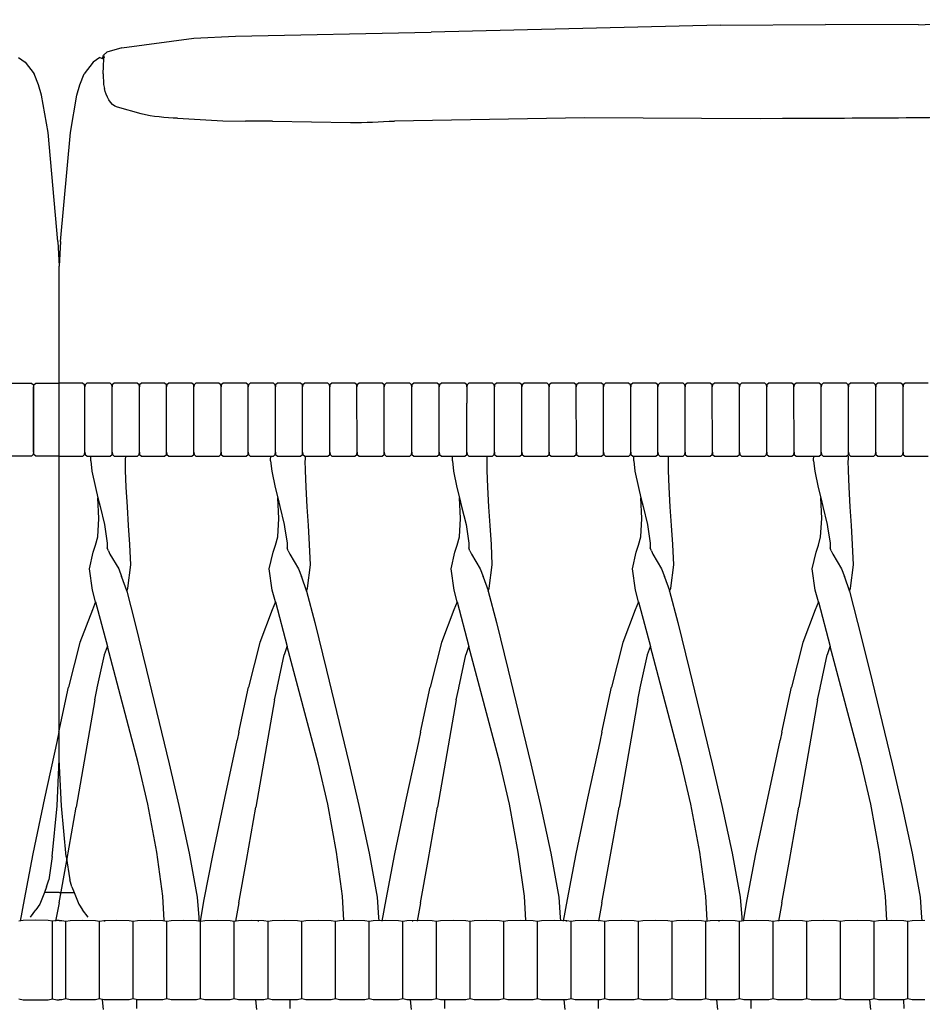
# Model space of a CAD drawing. Units: metres. Extents: x 2.06 to 11.01, y -1.77 to 4.04.
# Drawn here: x 8.31 to 8.72, y 0.6 to 1.05 of the extents above; entities that cross this region are included whole.
import ezdxf

# ---------------------------------------------------------------- set-up
doc = ezdxf.new("R2010")
doc.units = ezdxf.units.M
doc.layers.add('MOB_02', color=2, linetype='Continuous')

# ---------------------------------------------------------------- blocks, each defined once
blk = doc.blocks.new('2721_SOFA_SAHARA_250_VISTA_03')
for p, q in [((0.39373, 0.81939), (0.43364, 0.82182)), ((0.30308, 0.81931), (0.17049, 0.81606)), ((0.30308, 0.81931), (0.35121, 0.81963)), ((0.39373, 0.81939), (0.35121, 0.81963)), ((0.02869, 0.80893), (0.06171, 0.81336)), ((0.06171, 0.81336), (0.08084, 0.81426)), ((0.08084, 0.81426), (0.17049, 0.81606)), ((0.02869, 0.80893), (0.02188, 0.80692)), ((-0.01864, 0.80444), (-0.01554, 0.80235)), ((0.01864, 0.80444), (0.01554, 0.80235)), ((0.01864, 0.80444), (0.01988, 0.80402)), ((0.01988, 0.80402), (0.02033, 0.80558)), ((0.01988, 0.80402), (0.02052, 0.80381)), ((0.02033, 0.80558), (0.02188, 0.80692)), ((0.02033, 0.80558), (0.02055, 0.80442)), ((0.02036, 0.80055), (0.02052, 0.80381)), ((0.02052, 0.80381), (0.02055, 0.80442)), ((-0.01554, 0.80235), (-0.0115, 0.79693)), ((0.01554, 0.80235), (0.0115, 0.79693)), ((0.02008, 0.79694), (0.02036, 0.80055)), ((-0.0095, 0.79196), (-0.0115, 0.79693)), ((0.0095, 0.79196), (0.0115, 0.79693)), ((0.02008, 0.79694), (0.02033, 0.79215)), ((-0.0081, 0.78724), (-0.0095, 0.79196)), ((0.0081, 0.78724), (0.0095, 0.79196)), ((0.02033, 0.79215), (0.02074, 0.79027)), ((-0.00511, 0.77013), (-0.0081, 0.78724)), ((0.00511, 0.77013), (0.0081, 0.78724)), ((0.0375, 0.77873), (0.02673, 0.78173)), ((0.05428, 0.7766), (0.07491, 0.77551)), ((0.24068, 0.77677), (0.1537, 0.77529)), ((0.32115, 0.7764), (0.24068, 0.77677)), ((0.33144, 0.77657), (0.32115, 0.7764)), ((0.33144, 0.77657), (0.33151, 0.77657)), ((0.07491, 0.77551), (0.08532, 0.77536)), ((0.09111, 0.77531), (0.08532, 0.77536)), ((0.09769, 0.77526), (0.09111, 0.77531)), ((0.09769, 0.77526), (0.13354, 0.77467)), ((-0.00058, 0.72018), (-0.00511, 0.77013)), ((0.00058, 0.72018), (0.00511, 0.77013)), ((-0.00058, 0.72018), (0, 0.70882)), ((0.00058, 0.72018), (0, 0.70882)), ((0, 0.48269), (0, 0.70882)), ((-0.02332, 0.65525), (-0.01272, 0.65525)), ((-0.01272, 0.65525), (-0.01185, 0.65442)), ((-0.0116, 0.65442), (-0.01074, 0.65525)), ((-0.01074, 0.65525), (-0.00014, 0.65525)), ((-0.00014, 0.65525), (0, 0.65512)), ((0.00014, 0.65525), (0, 0.65512)), ((0.01074, 0.65525), (0.00014, 0.65525)), ((0.0116, 0.65442), (0.01074, 0.65525)), ((0.01272, 0.65525), (0.01185, 0.65442)), ((0.02332, 0.65525), (0.01272, 0.65525)), ((0.01564, 0.65526), (0.01564, 0.65521)), ((0.02419, 0.65442), (0.02332, 0.65525)), ((0.02521, 0.65525), (0.02434, 0.65442)), ((0.0358, 0.65525), (0.02521, 0.65525)), ((0.03667, 0.65442), (0.0358, 0.65525)), ((0.03769, 0.65525), (0.03682, 0.65442)), ((0.04828, 0.65525), (0.03769, 0.65525)), ((0.04915, 0.65442), (0.04828, 0.65525)), ((0.05016, 0.65525), (0.0493, 0.65442)), ((0.06075, 0.65525), (0.05016, 0.65525)), ((0.06162, 0.65442), (0.06075, 0.65525)), ((0.06263, 0.65525), (0.06177, 0.65442)), ((0.07322, 0.65525), (0.06263, 0.65525)), ((0.07409, 0.65442), (0.07322, 0.65525)), ((0.0751, 0.65525), (0.07424, 0.65442)), ((0.08568, 0.65525), (0.0751, 0.65525)), ((0.08655, 0.65442), (0.08568, 0.65525)), ((0.08757, 0.65525), (0.0867, 0.65442)), ((0.09815, 0.65525), (0.08757, 0.65525)), ((0.09804, 0.65526), (0.09803, 0.65521)), ((0.09901, 0.65442), (0.09815, 0.65525)), ((0.10003, 0.65525), (0.09916, 0.65442)), ((0.11061, 0.65525), (0.10003, 0.65525)), ((0.11147, 0.65442), (0.11061, 0.65525)), ((0.11249, 0.65525), (0.11162, 0.65442)), ((0.12306, 0.65525), (0.11249, 0.65525)), ((0.12393, 0.65442), (0.12306, 0.65525)), ((0.12495, 0.65525), (0.12408, 0.65442)), ((0.13552, 0.65525), (0.12495, 0.65525)), ((0.13639, 0.65442), (0.13552, 0.65525)), ((0.1374, 0.65525), (0.13654, 0.65442)), ((0.14797, 0.65525), (0.1374, 0.65525)), ((0.14884, 0.65442), (0.14797, 0.65525)), ((0.14986, 0.65525), (0.14899, 0.65442)), ((0.1606, 0.65525), (0.14986, 0.65525)), ((0.16147, 0.65442), (0.1606, 0.65525)), ((0.16248, 0.65525), (0.16162, 0.65442)), ((0.17323, 0.65525), (0.16248, 0.65525)), ((0.1741, 0.65442), (0.17323, 0.65525)), ((0.17511, 0.65525), (0.17425, 0.65442)), ((0.18586, 0.65525), (0.17511, 0.65525)), ((0.18133, 0.65526), (0.18133, 0.65521)), ((0.18672, 0.65442), (0.18586, 0.65525)), ((0.18774, 0.65525), (0.18688, 0.65442)), ((0.19849, 0.65525), (0.18774, 0.65525)), ((0.19935, 0.65442), (0.19849, 0.65525)), ((0.20037, 0.65525), (0.1995, 0.65442)), ((0.21112, 0.65525), (0.20037, 0.65525)), ((0.21198, 0.65442), (0.21112, 0.65525)), ((0.213, 0.65525), (0.21213, 0.65442)), ((0.22357, 0.65525), (0.213, 0.65525)), ((0.22444, 0.65442), (0.22357, 0.65525)), ((0.22545, 0.65525), (0.22459, 0.65442)), ((0.23603, 0.65525), (0.22545, 0.65525)), ((0.23689, 0.65442), (0.23603, 0.65525)), ((0.23791, 0.65525), (0.23704, 0.65442)), ((0.24848, 0.65525), (0.23791, 0.65525)), ((0.24935, 0.65442), (0.24848, 0.65525)), ((0.25037, 0.65525), (0.2495, 0.65442)), ((0.26094, 0.65525), (0.25037, 0.65525)), ((0.26181, 0.65442), (0.26094, 0.65525)), ((0.26283, 0.65525), (0.26196, 0.65442)), ((0.27341, 0.65525), (0.26283, 0.65525)), ((0.26446, 0.65526), (0.26445, 0.65521)), ((0.27427, 0.65442), (0.27341, 0.65525)), ((0.27529, 0.65525), (0.27442, 0.65442)), ((0.28587, 0.65525), (0.27529, 0.65525)), ((0.28674, 0.65442), (0.28587, 0.65525)), ((0.28775, 0.65525), (0.28689, 0.65442)), ((0.29834, 0.65525), (0.28775, 0.65525)), ((0.2992, 0.65442), (0.29834, 0.65525)), ((0.30022, 0.65525), (0.29936, 0.65442)), ((0.31081, 0.65525), (0.30022, 0.65525)), ((0.31168, 0.65442), (0.31081, 0.65525)), ((0.31269, 0.65525), (0.31183, 0.65442)), ((0.32329, 0.65525), (0.31269, 0.65525)), ((0.32415, 0.65442), (0.32329, 0.65525)), ((0.32517, 0.65525), (0.3243, 0.65442)), ((0.33577, 0.65525), (0.32517, 0.65525)), ((0.33663, 0.65442), (0.33577, 0.65525)), ((0.33765, 0.65525), (0.33679, 0.65442)), ((0.34825, 0.65525), (0.33765, 0.65525)), ((0.34686, 0.65526), (0.34685, 0.65521)), ((0.34912, 0.65442), (0.34825, 0.65525)), ((0.35014, 0.65525), (0.34927, 0.65442)), ((0.36075, 0.65525), (0.35014, 0.65525)), ((0.36161, 0.65442), (0.36075, 0.65525)), ((0.36263, 0.65525), (0.36176, 0.65442)), ((0.37324, 0.65525), (0.36263, 0.65525)), ((0.37411, 0.65442), (0.37324, 0.65525)), ((0.37512, 0.65525), (0.37426, 0.65442)), ((0.38575, 0.65525), (0.37512, 0.65525)), ((0.38661, 0.65442), (0.38575, 0.65525)), ((0.38763, 0.65525), (0.38676, 0.65442)), ((0.39825, 0.65525), (0.38763, 0.65525)), ((-0.01185, 0.65442), (-0.01178, 0.65348)), ((-0.01179, 0.62349), (-0.01178, 0.65348)), ((-0.0117, 0.62349), (-0.01168, 0.65348)), ((-0.01168, 0.65348), (-0.0116, 0.65442)), ((0.01168, 0.65348), (0.0116, 0.65442)), ((0.0117, 0.62349), (0.01168, 0.65348)), ((0.01185, 0.65442), (0.01178, 0.65348)), ((0.01179, 0.62349), (0.01178, 0.65348)), ((0.02426, 0.65348), (0.02419, 0.65442)), ((0.02434, 0.65442), (0.02426, 0.65348)), ((0.02428, 0.62349), (0.02426, 0.65348)), ((0.03674, 0.65348), (0.03667, 0.65442)), ((0.03682, 0.65442), (0.03674, 0.65348)), ((0.03676, 0.62349), (0.03674, 0.65348)), ((0.04922, 0.65348), (0.04915, 0.65442)), ((0.0493, 0.65442), (0.04922, 0.65348)), ((0.04924, 0.62349), (0.04922, 0.65348)), ((0.06169, 0.65348), (0.06162, 0.65442)), ((0.06177, 0.65442), (0.06169, 0.65348)), ((0.06171, 0.62349), (0.06169, 0.65348)), ((0.07416, 0.65348), (0.07409, 0.65442)), ((0.07424, 0.65442), (0.07416, 0.65348)), ((0.07418, 0.62349), (0.07416, 0.65348)), ((0.08663, 0.65348), (0.08655, 0.65442)), ((0.0867, 0.65442), (0.08663, 0.65348)), ((0.08664, 0.62349), (0.08663, 0.65348)), ((0.09909, 0.65348), (0.09901, 0.65442)), ((0.09916, 0.65442), (0.09909, 0.65348)), ((0.0991, 0.62349), (0.09909, 0.65348)), ((0.11155, 0.65348), (0.11147, 0.65442)), ((0.11162, 0.65442), (0.11155, 0.65348)), ((0.11156, 0.62349), (0.11155, 0.65348)), ((0.12401, 0.65348), (0.12393, 0.65442)), ((0.12408, 0.65442), (0.12401, 0.65348)), ((0.12402, 0.62349), (0.12401, 0.65348)), ((0.13646, 0.65348), (0.13639, 0.65442)), ((0.13654, 0.65442), (0.13646, 0.65348)), ((0.13648, 0.62349), (0.13646, 0.65348)), ((0.14892, 0.65348), (0.14884, 0.65442)), ((0.14899, 0.65442), (0.14892, 0.65348)), ((0.14893, 0.62349), (0.14892, 0.65348)), ((0.16154, 0.65348), (0.16147, 0.65442)), ((0.16162, 0.65442), (0.16154, 0.65348)), ((0.16156, 0.62349), (0.16154, 0.65348)), ((0.17417, 0.65348), (0.1741, 0.65442)), ((0.17425, 0.65442), (0.17417, 0.65348)), ((0.17419, 0.62349), (0.17417, 0.65348)), ((0.1868, 0.65348), (0.18672, 0.65442)), ((0.18688, 0.65442), (0.1868, 0.65348)), ((0.1868, 0.65348), (0.1868, 0.64599)), ((0.19943, 0.65348), (0.19935, 0.65442)), ((0.1995, 0.65442), (0.19943, 0.65348)), ((0.19944, 0.62349), (0.19943, 0.65348)), ((0.21206, 0.65348), (0.21198, 0.65442)), ((0.21213, 0.65442), (0.21206, 0.65348)), ((0.21207, 0.62349), (0.21206, 0.65348)), ((0.22451, 0.65348), (0.22444, 0.65442)), ((0.22459, 0.65442), (0.22451, 0.65348)), ((0.22453, 0.62349), (0.22451, 0.65348)), ((0.23697, 0.65348), (0.23689, 0.65442)), ((0.23704, 0.65442), (0.23697, 0.65348)), ((0.23698, 0.62349), (0.23697, 0.65348)), ((0.24942, 0.65348), (0.24935, 0.65442)), ((0.2495, 0.65442), (0.24942, 0.65348)), ((0.24944, 0.62349), (0.24942, 0.65348)), ((0.26188, 0.65348), (0.26181, 0.65442)), ((0.26196, 0.65442), (0.26188, 0.65348)), ((0.2619, 0.62349), (0.26188, 0.65348)), ((0.27435, 0.65348), (0.27427, 0.65442)), ((0.27442, 0.65442), (0.27435, 0.65348)), ((0.27436, 0.62349), (0.27435, 0.65348)), ((0.28681, 0.65348), (0.28674, 0.65442)), ((0.28689, 0.65442), (0.28681, 0.65348)), ((0.28683, 0.62349), (0.28681, 0.65348)), ((0.29928, 0.65348), (0.2992, 0.65442)), ((0.29936, 0.65442), (0.29928, 0.65348)), ((0.2993, 0.62349), (0.29928, 0.65348)), ((0.31175, 0.65348), (0.31168, 0.65442)), ((0.31183, 0.65442), (0.31175, 0.65348)), ((0.31177, 0.62349), (0.31175, 0.65348)), ((0.32423, 0.65348), (0.32415, 0.65442)), ((0.3243, 0.65442), (0.32423, 0.65348)), ((0.32424, 0.62349), (0.32423, 0.65348)), ((0.33671, 0.65348), (0.33663, 0.65442)), ((0.33679, 0.65442), (0.33671, 0.65348)), ((0.33673, 0.62349), (0.33671, 0.65348)), ((0.3492, 0.65348), (0.34912, 0.65442)), ((0.34927, 0.65442), (0.3492, 0.65348)), ((0.34921, 0.62349), (0.3492, 0.65348)), ((0.36169, 0.65348), (0.36161, 0.65442)), ((0.36176, 0.65442), (0.36169, 0.65348)), ((0.3617, 0.62349), (0.36169, 0.65348)), ((0.37418, 0.65348), (0.37411, 0.65442)), ((0.37426, 0.65442), (0.37418, 0.65348)), ((0.3742, 0.62349), (0.37418, 0.65348)), ((0.38669, 0.65348), (0.38661, 0.65442)), ((0.38676, 0.65442), (0.38669, 0.65348)), ((0.3867, 0.62349), (0.38669, 0.65348)), ((0.1868, 0.64592), (0.1868, 0.64599)), ((0.18682, 0.62349), (0.1868, 0.64592)), ((-0.01179, 0.62349), (-0.01187, 0.62255)), ((-0.01162, 0.62255), (-0.0117, 0.62349)), ((0.01162, 0.62255), (0.0117, 0.62349)), ((0.01179, 0.62349), (0.01187, 0.62255)), ((0.0242, 0.62255), (0.02428, 0.62349)), ((0.02428, 0.62349), (0.02436, 0.62255)), ((0.03668, 0.62255), (0.03676, 0.62349)), ((0.03676, 0.62349), (0.03684, 0.62255)), ((0.04916, 0.62255), (0.04924, 0.62349)), ((0.04924, 0.62349), (0.04931, 0.62255)), ((0.06163, 0.62255), (0.06171, 0.62349)), ((0.06171, 0.62349), (0.06178, 0.62255)), ((0.0741, 0.62255), (0.07418, 0.62349)), ((0.07418, 0.62349), (0.07425, 0.62255)), ((0.08657, 0.62255), (0.08664, 0.62349)), ((0.08664, 0.62349), (0.08672, 0.62255)), ((0.09903, 0.62255), (0.0991, 0.62349)), ((0.0991, 0.62349), (0.09918, 0.62255)), ((0.11149, 0.62255), (0.11156, 0.62349)), ((0.11156, 0.62349), (0.11164, 0.62255)), ((0.12395, 0.62255), (0.12402, 0.62349)), ((0.12402, 0.62349), (0.1241, 0.62255)), ((0.1364, 0.62255), (0.13648, 0.62349)), ((0.13648, 0.62349), (0.13655, 0.62255)), ((0.14886, 0.62255), (0.14893, 0.62349)), ((0.14893, 0.62349), (0.14901, 0.62255)), ((0.16148, 0.62255), (0.16156, 0.62349)), ((0.16156, 0.62349), (0.16163, 0.62255)), ((0.17411, 0.62255), (0.17419, 0.62349)), ((0.17419, 0.62349), (0.17426, 0.62255)), ((0.18674, 0.62255), (0.18682, 0.62349)), ((0.18682, 0.62349), (0.18689, 0.62255)), ((0.19937, 0.62255), (0.19944, 0.62349)), ((0.19944, 0.62349), (0.19952, 0.62255)), ((0.212, 0.62255), (0.21207, 0.62349)), ((0.21207, 0.62349), (0.21215, 0.62255)), ((0.22445, 0.62255), (0.22453, 0.62349)), ((0.22453, 0.62349), (0.2246, 0.62255)), ((0.23691, 0.62255), (0.23698, 0.62349)), ((0.23698, 0.62349), (0.23706, 0.62255)), ((0.24936, 0.62255), (0.24944, 0.62349)), ((0.24944, 0.62349), (0.24952, 0.62255)), ((0.26182, 0.62255), (0.2619, 0.62349)), ((0.2619, 0.62349), (0.26198, 0.62255)), ((0.27429, 0.62255), (0.27436, 0.62349)), ((0.27436, 0.62349), (0.27444, 0.62255)), ((0.28675, 0.62255), (0.28683, 0.62349)), ((0.28683, 0.62349), (0.2869, 0.62255)), ((0.29922, 0.62255), (0.2993, 0.62349)), ((0.2993, 0.62349), (0.29937, 0.62255)), ((0.31169, 0.62255), (0.31177, 0.62349)), ((0.31177, 0.62349), (0.31184, 0.62255)), ((0.32417, 0.62255), (0.32424, 0.62349)), ((0.32424, 0.62349), (0.32432, 0.62255)), ((0.33665, 0.62255), (0.33673, 0.62349)), ((0.33673, 0.62349), (0.3368, 0.62255)), ((0.34914, 0.62255), (0.34921, 0.62349)), ((0.34921, 0.62349), (0.34929, 0.62255)), ((0.36163, 0.62255), (0.3617, 0.62349)), ((0.3617, 0.62349), (0.36178, 0.62255)), ((0.37412, 0.62255), (0.3742, 0.62349)), ((0.3742, 0.62349), (0.37427, 0.62255)), ((0.38663, 0.62255), (0.3867, 0.62349)), ((0.3867, 0.62349), (0.38678, 0.62255)), ((-0.01274, 0.62172), (-0.02334, 0.62172)), ((-0.01187, 0.62255), (-0.01274, 0.62172)), ((-0.01075, 0.62172), (-0.01162, 0.62255)), ((-0.00015, 0.62172), (-0.01075, 0.62172)), ((0, 0.62186), (-0.00015, 0.62172)), ((0, 0.62186), (0.00015, 0.62172)), ((0.00015, 0.62172), (0.01075, 0.62172)), ((0.01075, 0.62172), (0.01162, 0.62255)), ((0.01187, 0.62255), (0.01274, 0.62172)), ((0.01274, 0.62172), (0.02334, 0.62172)), ((0.01449, 0.61962), (0.0145, 0.61997)), ((0.01449, 0.61962), (0.01497, 0.61487)), ((0.0145, 0.61997), (0.01454, 0.62172)), ((0.02334, 0.62172), (0.0242, 0.62255)), ((0.02436, 0.62255), (0.02522, 0.62172)), ((0.02522, 0.62172), (0.03582, 0.62172)), ((0.03038, 0.6198), (0.0304, 0.61997)), ((0.03043, 0.61521), (0.03038, 0.6198)), ((0.0304, 0.61997), (0.03046, 0.62172)), ((0.03582, 0.62172), (0.03668, 0.62255)), ((0.03684, 0.62255), (0.0377, 0.62172)), ((0.0377, 0.62172), (0.0483, 0.62172)), ((0.0483, 0.62172), (0.04916, 0.62255)), ((0.04931, 0.62255), (0.05018, 0.62172)), ((0.05018, 0.62172), (0.06077, 0.62172)), ((0.06077, 0.62172), (0.06163, 0.62255)), ((0.06178, 0.62255), (0.06265, 0.62172)), ((0.06265, 0.62172), (0.07324, 0.62172)), ((0.07324, 0.62172), (0.0741, 0.62255)), ((0.07425, 0.62255), (0.07512, 0.62172)), ((0.07512, 0.62172), (0.0857, 0.62172)), ((0.0857, 0.62172), (0.08657, 0.62255)), ((0.08672, 0.62255), (0.08758, 0.62172)), ((0.08758, 0.62172), (0.09816, 0.62172)), ((0.09689, 0.61997), (0.09694, 0.62172)), ((0.09689, 0.61962), (0.09689, 0.61997)), ((0.09689, 0.61962), (0.09737, 0.61487)), ((0.09816, 0.62172), (0.09903, 0.62255)), ((0.09918, 0.62255), (0.10004, 0.62172)), ((0.10004, 0.62172), (0.11062, 0.62172)), ((0.11062, 0.62172), (0.11149, 0.62255)), ((0.11164, 0.62255), (0.1125, 0.62172)), ((0.1125, 0.62172), (0.12308, 0.62172)), ((0.11278, 0.6198), (0.1128, 0.61997)), ((0.11283, 0.61521), (0.11278, 0.6198)), ((0.1128, 0.61997), (0.11286, 0.62172)), ((0.12308, 0.62172), (0.12395, 0.62255)), ((0.1241, 0.62255), (0.12496, 0.62172)), ((0.12496, 0.62172), (0.13553, 0.62172)), ((0.13553, 0.62172), (0.1364, 0.62255)), ((0.13655, 0.62255), (0.13742, 0.62172)), ((0.13742, 0.62172), (0.14799, 0.62172)), ((0.14799, 0.62172), (0.14886, 0.62255)), ((0.14901, 0.62255), (0.14987, 0.62172)), ((0.14987, 0.62172), (0.16062, 0.62172)), ((0.16062, 0.62172), (0.16148, 0.62255)), ((0.16163, 0.62255), (0.1625, 0.62172)), ((0.1625, 0.62172), (0.17325, 0.62172)), ((0.17325, 0.62172), (0.17411, 0.62255)), ((0.17426, 0.62255), (0.17513, 0.62172)), ((0.17513, 0.62172), (0.18587, 0.62172)), ((0.18018, 0.61962), (0.18019, 0.61997)), ((0.18018, 0.61962), (0.18066, 0.61487)), ((0.18019, 0.61997), (0.18023, 0.62172)), ((0.18587, 0.62172), (0.18674, 0.62255)), ((0.18689, 0.62255), (0.18776, 0.62172)), ((0.18776, 0.62172), (0.1985, 0.62172)), ((0.19607, 0.6198), (0.19609, 0.61997)), ((0.19612, 0.61521), (0.19607, 0.6198)), ((0.19609, 0.61997), (0.19615, 0.62172)), ((0.1985, 0.62172), (0.19937, 0.62255)), ((0.19952, 0.62255), (0.20038, 0.62172)), ((0.20038, 0.62172), (0.21113, 0.62172)), ((0.21113, 0.62172), (0.212, 0.62255)), ((0.21215, 0.62255), (0.21301, 0.62172)), ((0.21301, 0.62172), (0.22359, 0.62172)), ((0.22359, 0.62172), (0.22445, 0.62255)), ((0.2246, 0.62255), (0.22547, 0.62172)), ((0.22547, 0.62172), (0.23604, 0.62172)), ((0.23604, 0.62172), (0.23691, 0.62255)), ((0.23706, 0.62255), (0.23792, 0.62172)), ((0.23792, 0.62172), (0.2485, 0.62172)), ((0.2485, 0.62172), (0.24936, 0.62255)), ((0.24952, 0.62255), (0.25038, 0.62172)), ((0.25038, 0.62172), (0.26096, 0.62172)), ((0.26096, 0.62172), (0.26182, 0.62255)), ((0.26198, 0.62255), (0.26284, 0.62172)), ((0.26284, 0.62172), (0.27342, 0.62172)), ((0.26331, 0.61997), (0.26336, 0.62172)), ((0.26331, 0.61962), (0.26331, 0.61997)), ((0.26331, 0.61962), (0.26379, 0.61487)), ((0.27342, 0.62172), (0.27429, 0.62255)), ((0.27444, 0.62255), (0.2753, 0.62172)), ((0.2753, 0.62172), (0.28589, 0.62172)), ((0.2792, 0.6198), (0.27922, 0.61997)), ((0.27925, 0.61521), (0.2792, 0.6198)), ((0.27922, 0.61997), (0.27928, 0.62172)), ((0.28589, 0.62172), (0.28675, 0.62255)), ((0.2869, 0.62255), (0.28777, 0.62172)), ((0.28777, 0.62172), (0.29835, 0.62172)), ((0.29835, 0.62172), (0.29922, 0.62255)), ((0.29937, 0.62255), (0.30024, 0.62172)), ((0.30024, 0.62172), (0.31083, 0.62172)), ((0.31083, 0.62172), (0.31169, 0.62255)), ((0.31184, 0.62255), (0.31271, 0.62172)), ((0.31271, 0.62172), (0.3233, 0.62172)), ((0.3233, 0.62172), (0.32417, 0.62255)), ((0.32432, 0.62255), (0.32519, 0.62172)), ((0.32519, 0.62172), (0.33578, 0.62172)), ((0.33578, 0.62172), (0.33665, 0.62255)), ((0.3368, 0.62255), (0.33767, 0.62172)), ((0.33767, 0.62172), (0.34827, 0.62172)), ((0.34571, 0.61997), (0.34576, 0.62172)), ((0.34571, 0.61962), (0.34571, 0.61997)), ((0.34571, 0.61962), (0.34619, 0.61487)), ((0.34827, 0.62172), (0.34914, 0.62255)), ((0.34929, 0.62255), (0.35015, 0.62172)), ((0.35015, 0.62172), (0.36076, 0.62172)), ((0.36076, 0.62172), (0.36163, 0.62255)), ((0.3616, 0.6198), (0.36162, 0.61997)), ((0.36165, 0.61521), (0.3616, 0.6198)), ((0.36162, 0.61997), (0.36167, 0.62172)), ((0.36178, 0.62255), (0.36264, 0.62172)), ((0.36264, 0.62172), (0.37326, 0.62172)), ((0.37326, 0.62172), (0.37412, 0.62255)), ((0.37427, 0.62255), (0.37514, 0.62172)), ((0.37514, 0.62172), (0.38576, 0.62172)), ((0.38576, 0.62172), (0.38663, 0.62255)), ((0.38678, 0.62255), (0.38764, 0.62172)), ((0.38764, 0.62172), (0.39827, 0.62172)), ((0.01497, 0.61487), (0.01658, 0.60737)), ((0.03073, 0.60749), (0.03043, 0.61521)), ((0.09737, 0.61487), (0.09898, 0.60737)), ((0.11313, 0.60749), (0.11283, 0.61521)), ((0.18066, 0.61487), (0.18227, 0.60737)), ((0.19642, 0.60749), (0.19612, 0.61521)), ((0.26379, 0.61487), (0.2654, 0.60737)), ((0.27955, 0.60749), (0.27925, 0.61521)), ((0.34619, 0.61487), (0.3478, 0.60737)), ((0.36195, 0.60749), (0.36165, 0.61521)), ((0.01658, 0.60737), (0.01774, 0.60254)), ((0.03122, 0.59849), (0.03073, 0.60749)), ((0.09898, 0.60737), (0.10014, 0.60254)), ((0.11362, 0.59849), (0.11313, 0.60749)), ((0.18227, 0.60737), (0.18343, 0.60254)), ((0.19691, 0.59849), (0.19642, 0.60749)), ((0.2654, 0.60737), (0.26656, 0.60254)), ((0.28004, 0.59849), (0.27955, 0.60749)), ((0.3478, 0.60737), (0.34896, 0.60254)), ((0.36244, 0.59849), (0.36195, 0.60749)), ((0.0182, 0.59314), (0.01774, 0.60254)), ((0.01774, 0.60254), (0.01871, 0.59867)), ((0.1006, 0.59314), (0.10014, 0.60254)), ((0.10014, 0.60254), (0.10111, 0.59867)), ((0.18389, 0.59314), (0.18343, 0.60254)), ((0.18343, 0.60254), (0.1844, 0.59867)), ((0.26702, 0.59314), (0.26656, 0.60254)), ((0.26656, 0.60254), (0.26753, 0.59867)), ((0.34941, 0.59314), (0.34896, 0.60254)), ((0.34896, 0.60254), (0.34993, 0.59867)), ((0.01871, 0.59867), (0.02075, 0.59032)), ((0.0318, 0.58987), (0.03122, 0.59849)), ((0.10111, 0.59867), (0.10315, 0.59032)), ((0.1142, 0.58987), (0.11362, 0.59849)), ((0.1844, 0.59867), (0.18644, 0.59032)), ((0.19749, 0.58987), (0.19691, 0.59849)), ((0.26753, 0.59867), (0.26957, 0.59032)), ((0.28062, 0.58987), (0.28004, 0.59849)), ((0.34993, 0.59867), (0.35197, 0.59032)), ((0.36302, 0.58987), (0.36244, 0.59849)), ((0.01772, 0.58473), (0.0182, 0.59314)), ((0.10012, 0.58473), (0.1006, 0.59314)), ((0.18341, 0.58473), (0.18389, 0.59314)), ((0.26654, 0.58473), (0.26702, 0.59314)), ((0.34893, 0.58473), (0.34941, 0.59314)), ((0.02075, 0.59032), (0.0209, 0.58932)), ((0.0209, 0.58932), (0.02204, 0.58184)), ((0.03236, 0.58117), (0.0318, 0.58987)), ((0.10315, 0.59032), (0.1033, 0.58932)), ((0.1033, 0.58932), (0.10444, 0.58184)), ((0.11476, 0.58117), (0.1142, 0.58987)), ((0.18644, 0.59032), (0.18659, 0.58932)), ((0.18659, 0.58932), (0.18773, 0.58184)), ((0.19805, 0.58117), (0.19749, 0.58987)), ((0.26957, 0.59032), (0.26972, 0.58932)), ((0.26972, 0.58932), (0.27086, 0.58184)), ((0.28118, 0.58117), (0.28062, 0.58987)), ((0.35197, 0.59032), (0.35212, 0.58932)), ((0.35212, 0.58932), (0.35326, 0.58184)), ((0.36358, 0.58117), (0.36302, 0.58987)), ((0.01668, 0.58091), (0.01772, 0.58473)), ((0.09908, 0.58091), (0.10012, 0.58473)), ((0.18237, 0.58091), (0.18341, 0.58473)), ((0.2655, 0.58091), (0.26654, 0.58473)), ((0.3479, 0.58091), (0.34893, 0.58473)), ((0.01562, 0.5777), (0.01668, 0.58091)), ((0.02204, 0.58184), (0.02202, 0.57976)), ((0.02202, 0.57976), (0.02202, 0.5797)), ((0.02255, 0.57836), (0.02202, 0.5797)), ((0.02255, 0.57836), (0.02322, 0.57684)), ((0.03277, 0.57195), (0.03236, 0.58117)), ((0.09802, 0.5777), (0.09908, 0.58091)), ((0.10444, 0.58184), (0.10442, 0.57976)), ((0.10442, 0.57976), (0.10442, 0.5797)), ((0.10495, 0.57836), (0.10442, 0.5797)), ((0.10495, 0.57836), (0.10562, 0.57684)), ((0.11517, 0.57195), (0.11476, 0.58117)), ((0.18131, 0.5777), (0.18237, 0.58091)), ((0.18773, 0.58184), (0.18771, 0.57976)), ((0.18771, 0.57976), (0.18771, 0.5797)), ((0.18824, 0.57836), (0.18771, 0.5797)), ((0.18824, 0.57836), (0.18891, 0.57684)), ((0.19846, 0.57195), (0.19805, 0.58117)), ((0.26444, 0.5777), (0.2655, 0.58091)), ((0.27086, 0.58184), (0.27084, 0.57976)), ((0.27084, 0.57976), (0.27084, 0.5797)), ((0.27137, 0.57836), (0.27084, 0.5797)), ((0.27137, 0.57836), (0.27204, 0.57684)), ((0.28159, 0.57195), (0.28118, 0.58117)), ((0.34684, 0.5777), (0.3479, 0.58091)), ((0.35326, 0.58184), (0.35324, 0.57976)), ((0.35324, 0.57976), (0.35324, 0.5797)), ((0.35377, 0.57836), (0.35324, 0.5797)), ((0.35377, 0.57836), (0.35444, 0.57684)), ((0.36399, 0.57195), (0.36358, 0.58117)), ((0.01389, 0.5701), (0.01562, 0.5777)), ((0.02322, 0.57684), (0.02725, 0.57001)), ((0.09628, 0.5701), (0.09802, 0.5777)), ((0.10562, 0.57684), (0.10965, 0.57001)), ((0.17958, 0.5701), (0.18131, 0.5777)), ((0.18891, 0.57684), (0.19294, 0.57001)), ((0.2627, 0.5701), (0.26444, 0.5777)), ((0.27204, 0.57684), (0.27607, 0.57001)), ((0.3451, 0.5701), (0.34684, 0.5777)), ((0.35444, 0.57684), (0.35847, 0.57001)), ((0.01524, 0.56027), (0.01389, 0.5701)), ((0.02725, 0.57001), (0.02857, 0.56648)), ((0.0314, 0.56113), (0.03277, 0.57195)), ((0.09764, 0.56027), (0.09628, 0.5701)), ((0.10965, 0.57001), (0.11097, 0.56648)), ((0.1138, 0.56113), (0.11517, 0.57195)), ((0.18093, 0.56027), (0.17958, 0.5701)), ((0.19294, 0.57001), (0.19426, 0.56648)), ((0.19709, 0.56113), (0.19846, 0.57195)), ((0.26406, 0.56027), (0.2627, 0.5701)), ((0.27607, 0.57001), (0.27739, 0.56648)), ((0.28022, 0.56113), (0.28159, 0.57195)), ((0.34646, 0.56027), (0.3451, 0.5701)), ((0.35847, 0.57001), (0.35979, 0.56648)), ((0.36262, 0.56113), (0.36399, 0.57195)), ((0.02862, 0.56636), (0.02857, 0.56648)), ((0.02862, 0.56636), (0.03085, 0.56006)), ((0.11102, 0.56636), (0.11097, 0.56648)), ((0.11102, 0.56636), (0.11324, 0.56006)), ((0.19431, 0.56636), (0.19426, 0.56648)), ((0.19431, 0.56636), (0.19654, 0.56006)), ((0.27744, 0.56636), (0.27739, 0.56648)), ((0.27744, 0.56636), (0.27966, 0.56006)), ((0.35983, 0.56636), (0.35979, 0.56648)), ((0.35983, 0.56636), (0.36206, 0.56006)), ((0.01667, 0.55488), (0.01524, 0.56027)), ((0.03085, 0.56006), (0.03092, 0.55976)), ((0.03092, 0.55976), (0.0314, 0.56113)), ((0.03092, 0.55976), (0.03468, 0.54546)), ((0.09907, 0.55488), (0.09764, 0.56027)), ((0.11324, 0.56006), (0.11332, 0.55976)), ((0.11332, 0.55976), (0.1138, 0.56113)), ((0.11332, 0.55976), (0.11708, 0.54546)), ((0.18236, 0.55488), (0.18093, 0.56027)), ((0.19654, 0.56006), (0.19661, 0.55976)), ((0.19661, 0.55976), (0.19709, 0.56113)), ((0.19661, 0.55976), (0.20037, 0.54546)), ((0.26549, 0.55488), (0.26406, 0.56027)), ((0.27966, 0.56006), (0.27974, 0.55976)), ((0.27974, 0.55976), (0.28022, 0.56113)), ((0.27974, 0.55976), (0.28349, 0.54546)), ((0.34789, 0.55488), (0.34646, 0.56027)), ((0.36206, 0.56006), (0.36214, 0.55976)), ((0.36214, 0.55976), (0.36262, 0.56113)), ((0.36214, 0.55976), (0.36589, 0.54546)), ((0.01519, 0.55124), (0.00948, 0.53635)), ((0.01667, 0.55488), (0.01519, 0.55124)), ((0.01667, 0.55488), (0.02208, 0.53446)), ((0.09758, 0.55124), (0.09188, 0.53635)), ((0.09907, 0.55488), (0.09758, 0.55124)), ((0.09907, 0.55488), (0.10448, 0.53446)), ((0.18088, 0.55124), (0.17517, 0.53635)), ((0.18236, 0.55488), (0.18088, 0.55124)), ((0.18236, 0.55488), (0.18777, 0.53446)), ((0.264, 0.55124), (0.2583, 0.53635)), ((0.26549, 0.55488), (0.264, 0.55124)), ((0.26549, 0.55488), (0.2709, 0.53446)), ((0.3464, 0.55124), (0.3407, 0.53635)), ((0.34789, 0.55488), (0.3464, 0.55124)), ((0.34789, 0.55488), (0.35329, 0.53446)), ((0.03468, 0.54546), (0.04004, 0.52366)), ((0.11708, 0.54546), (0.12244, 0.52366)), ((0.20037, 0.54546), (0.20573, 0.52366)), ((0.28349, 0.54546), (0.28886, 0.52366)), ((0.36589, 0.54546), (0.37125, 0.52366)), ((0.00948, 0.53635), (0.00429, 0.51584)), ((0.02082, 0.53084), (0.02208, 0.53446)), ((0.03622, 0.48117), (0.02208, 0.53446)), ((0.09188, 0.53635), (0.08669, 0.51584)), ((0.10322, 0.53084), (0.10448, 0.53446)), ((0.11862, 0.48117), (0.10448, 0.53446)), ((0.17517, 0.53635), (0.16998, 0.51584)), ((0.18651, 0.53084), (0.18777, 0.53446)), ((0.20191, 0.48117), (0.18777, 0.53446)), ((0.2583, 0.53635), (0.25311, 0.51584)), ((0.26964, 0.53084), (0.2709, 0.53446)), ((0.28503, 0.48117), (0.2709, 0.53446)), ((0.3407, 0.53635), (0.33551, 0.51584)), ((0.35204, 0.53084), (0.35329, 0.53446)), ((0.36743, 0.48117), (0.35329, 0.53446)), ((0.01746, 0.51558), (0.02072, 0.53059)), ((0.02072, 0.53059), (0.02082, 0.53084)), ((0.09986, 0.51558), (0.10312, 0.53059)), ((0.10312, 0.53059), (0.10322, 0.53084)), ((0.18315, 0.51558), (0.18641, 0.53059)), ((0.18641, 0.53059), (0.18651, 0.53084)), ((0.26628, 0.51558), (0.26954, 0.53059)), ((0.26954, 0.53059), (0.26964, 0.53084)), ((0.34868, 0.51558), (0.35194, 0.53059)), ((0.35194, 0.53059), (0.35204, 0.53084)), ((0.04004, 0.52366), (0.05043, 0.48065)), ((0.12244, 0.52366), (0.13283, 0.48065)), ((0.20573, 0.52366), (0.21612, 0.48065)), ((0.28886, 0.52366), (0.29925, 0.48065)), ((0.37125, 0.52366), (0.38165, 0.48065)), ((-0.00013, 0.49513), (0.00429, 0.51584)), ((0.01627, 0.51007), (0.01743, 0.51542)), ((0.01743, 0.51542), (0.01746, 0.51558)), ((0.08227, 0.49513), (0.08669, 0.51584)), ((0.09867, 0.51007), (0.09983, 0.51542)), ((0.09983, 0.51542), (0.09986, 0.51558)), ((0.16556, 0.49513), (0.16998, 0.51584)), ((0.18196, 0.51007), (0.18312, 0.51542)), ((0.18312, 0.51542), (0.18315, 0.51558)), ((0.24869, 0.49513), (0.25311, 0.51584)), ((0.26509, 0.51007), (0.26625, 0.51542)), ((0.26625, 0.51542), (0.26628, 0.51558)), ((0.33109, 0.49513), (0.33551, 0.51584)), ((0.34749, 0.51007), (0.34865, 0.51542)), ((0.34865, 0.51542), (0.34868, 0.51558)), ((0.01627, 0.51007), (0.00772, 0.46079)), ((0.09867, 0.51007), (0.09012, 0.46079)), ((0.18196, 0.51007), (0.17341, 0.46079)), ((0.26509, 0.51007), (0.25654, 0.46079)), ((0.34749, 0.51007), (0.33894, 0.46079)), ((-0.00013, 0.49513), (-0.00089, 0.49159)), ((0.08227, 0.49513), (0.08151, 0.49159)), ((0.16556, 0.49513), (0.1648, 0.49159)), ((0.24869, 0.49513), (0.24793, 0.49159)), ((0.33109, 0.49513), (0.33033, 0.49159)), ((-0.00092, 0.49139), (-0.00669, 0.46486)), ((-0.00089, 0.49159), (-0.00092, 0.49139)), ((0.08147, 0.49139), (0.07571, 0.46486)), ((0.08151, 0.49159), (0.08147, 0.49139)), ((0.16477, 0.49139), (0.159, 0.46486)), ((0.1648, 0.49159), (0.16477, 0.49139)), ((0.24789, 0.49139), (0.24213, 0.46486)), ((0.24793, 0.49159), (0.24789, 0.49139)), ((0.33029, 0.49139), (0.32453, 0.46486)), ((0.33033, 0.49159), (0.33029, 0.49139)), ((-0.001, 0.46139), (0, 0.48269)), ((0.001, 0.46139), (0, 0.48269)), ((0.04067, 0.46218), (0.03622, 0.48117)), ((0.05043, 0.48065), (0.05486, 0.46161)), ((0.12307, 0.46218), (0.11862, 0.48117)), ((0.13283, 0.48065), (0.13726, 0.46161)), ((0.20636, 0.46218), (0.20191, 0.48117)), ((0.21612, 0.48065), (0.22055, 0.46161)), ((0.28949, 0.46218), (0.28503, 0.48117)), ((0.29925, 0.48065), (0.30368, 0.46161)), ((0.37189, 0.46218), (0.36743, 0.48117)), ((0.38165, 0.48065), (0.38608, 0.46161)), ((-0.00669, 0.46486), (-0.01207, 0.43934)), ((-0.00321, 0.43815), (-0.001, 0.46139)), ((0.00321, 0.43815), (0.001, 0.46139)), ((0.00342, 0.43637), (0.00772, 0.46079)), ((0.04468, 0.4402), (0.04067, 0.46218)), ((0.05486, 0.46161), (0.05962, 0.4397)), ((0.07571, 0.46486), (0.07033, 0.43934)), ((0.08582, 0.43637), (0.09012, 0.46079)), ((0.12708, 0.4402), (0.12307, 0.46218)), ((0.13726, 0.46161), (0.14202, 0.4397)), ((0.159, 0.46486), (0.15362, 0.43934)), ((0.16911, 0.43637), (0.17341, 0.46079)), ((0.21037, 0.4402), (0.20636, 0.46218)), ((0.22055, 0.46161), (0.22531, 0.4397)), ((0.24213, 0.46486), (0.23675, 0.43934)), ((0.25224, 0.43637), (0.25654, 0.46079)), ((0.2935, 0.4402), (0.28949, 0.46218)), ((0.30368, 0.46161), (0.30844, 0.4397)), ((0.32453, 0.46486), (0.31915, 0.43934)), ((0.33464, 0.43637), (0.33894, 0.46079)), ((0.3759, 0.4402), (0.37189, 0.46218)), ((0.38608, 0.46161), (0.39084, 0.4397)), ((-0.01207, 0.43934), (-0.01606, 0.41851)), ((-0.00321, 0.43815), (-0.00482, 0.42748)), ((0.00321, 0.43815), (0.00482, 0.42748)), ((0.04746, 0.41995), (0.04468, 0.4402)), ((0.05962, 0.4397), (0.06324, 0.41958)), ((0.07033, 0.43934), (0.06634, 0.41851)), ((0.12986, 0.41995), (0.12708, 0.4402)), ((0.14202, 0.4397), (0.14564, 0.41958)), ((0.15362, 0.43934), (0.14963, 0.41851)), ((0.21315, 0.41995), (0.21037, 0.4402)), ((0.22531, 0.4397), (0.22893, 0.41958)), ((0.23675, 0.43934), (0.23276, 0.41851)), ((0.29628, 0.41995), (0.2935, 0.4402)), ((0.30844, 0.4397), (0.31206, 0.41958)), ((0.31915, 0.43934), (0.31516, 0.41851)), ((0.37868, 0.41995), (0.3759, 0.4402)), ((0.39084, 0.4397), (0.39446, 0.41958)), ((-0.00009, 0.41687), (0.00342, 0.43637)), ((0.0823, 0.41687), (0.08582, 0.43637)), ((0.1656, 0.41687), (0.16911, 0.43637)), ((0.24872, 0.41687), (0.25224, 0.43637)), ((0.33112, 0.41687), (0.33464, 0.43637)), ((-0.00579, 0.4242), (-0.00482, 0.42748)), ((0.00579, 0.4242), (0.00482, 0.42748)), ((-0.00681, 0.42161), (-0.00892, 0.41627)), ((-0.00579, 0.4242), (-0.00681, 0.42161)), ((0, 0.42162), (-0.00681, 0.42161)), ((0, 0.42162), (0.00681, 0.42161)), ((0.00579, 0.4242), (0.00681, 0.42161)), ((0.00681, 0.42161), (0.00892, 0.41627)), ((0.04807, 0.40889), (0.04746, 0.41995)), ((0.13047, 0.40889), (0.12986, 0.41995)), ((0.21376, 0.40889), (0.21315, 0.41995)), ((0.29689, 0.40889), (0.29628, 0.41995)), ((0.37929, 0.40889), (0.37868, 0.41995)), ((-0.01606, 0.41851), (-0.01783, 0.40861)), ((-0.00892, 0.41627), (-0.01064, 0.41368)), ((-0.00009, 0.41687), (-0.00163, 0.40847)), ((0.00892, 0.41627), (0.01064, 0.41368)), ((0.06324, 0.41958), (0.06392, 0.41026)), ((0.06634, 0.41851), (0.06456, 0.40861)), ((0.0823, 0.41687), (0.08077, 0.40847)), ((0.14564, 0.41958), (0.14632, 0.41026)), ((0.14963, 0.41851), (0.14786, 0.40861)), ((0.1656, 0.41687), (0.16406, 0.40847)), ((0.22893, 0.41958), (0.22961, 0.41026)), ((0.23276, 0.41851), (0.23098, 0.40861)), ((0.24872, 0.41687), (0.24719, 0.40847)), ((0.31206, 0.41958), (0.31274, 0.41026)), ((0.31516, 0.41851), (0.31338, 0.40861)), ((0.33112, 0.41687), (0.32959, 0.40847)), ((0.39446, 0.41958), (0.39514, 0.41026)), ((-0.01321, 0.41036), (-0.01064, 0.41368)), ((0.01321, 0.41036), (0.01064, 0.41368)), ((-0.01659, 0.40886), (-0.01851, 0.40846)), ((-0.0108, 0.40899), (-0.01659, 0.40886)), ((-0.00501, 0.40886), (-0.0108, 0.40899)), ((-0.00308, 0.40846), (-0.00501, 0.40886)), ((-0.00115, 0.40886), (-0.00308, 0.40846)), ((-0.00308, 0.37294), (-0.00308, 0.40846)), ((0, 0.40888), (-0.00115, 0.40886)), ((0, 0.40888), (0.00115, 0.40886)), ((0.00115, 0.40886), (0.00308, 0.40846)), ((0.00308, 0.40846), (0.00501, 0.40886)), ((0.00308, 0.37294), (0.00308, 0.40846)), ((0.00501, 0.40886), (0.0108, 0.40899)), ((0.0108, 0.40899), (0.01659, 0.40886)), ((0.01659, 0.40886), (0.01851, 0.40846)), ((0.01851, 0.40846), (0.02044, 0.40886)), ((0.01851, 0.37294), (0.01851, 0.40846)), ((0.02044, 0.40886), (0.02623, 0.40899)), ((0.02076, 0.40848), (0.02075, 0.40844)), ((0.02623, 0.40899), (0.03202, 0.40886)), ((0.03202, 0.40886), (0.03395, 0.40846)), ((0.03395, 0.40846), (0.03588, 0.40886)), ((0.03395, 0.37294), (0.03395, 0.40846)), ((0.03588, 0.40886), (0.04166, 0.40899)), ((0.04166, 0.40899), (0.04745, 0.40886)), ((0.04745, 0.40886), (0.04938, 0.40846)), ((0.04938, 0.40846), (0.05131, 0.40886)), ((0.04938, 0.40793), (0.04938, 0.40846)), ((0.04938, 0.40784), (0.04938, 0.40793)), ((0.04938, 0.37294), (0.04938, 0.40784)), ((0.05131, 0.40886), (0.0571, 0.40899)), ((0.0571, 0.40899), (0.06289, 0.40886)), ((0.06289, 0.40886), (0.06481, 0.40846)), ((0.06392, 0.41026), (0.06402, 0.4089)), ((0.06481, 0.40846), (0.06674, 0.40886)), ((0.06481, 0.37294), (0.06481, 0.40846)), ((0.06674, 0.40886), (0.07253, 0.40899)), ((0.07253, 0.40899), (0.07832, 0.40886)), ((0.07832, 0.40886), (0.08025, 0.40846)), ((0.08025, 0.40846), (0.08218, 0.40886)), ((0.08025, 0.37294), (0.08025, 0.40846)), ((0.08218, 0.40886), (0.08796, 0.40899)), ((0.08796, 0.40899), (0.09375, 0.40886)), ((0.09112, 0.40848), (0.09112, 0.40844)), ((0.09375, 0.40886), (0.09568, 0.40846)), ((0.09568, 0.40846), (0.09761, 0.40886)), ((0.09568, 0.37294), (0.09568, 0.40846)), ((0.09761, 0.40886), (0.1034, 0.40899)), ((0.1034, 0.40899), (0.10919, 0.40886)), ((0.10919, 0.40886), (0.11111, 0.40846)), ((0.11111, 0.40846), (0.11304, 0.40886)), ((0.11111, 0.37294), (0.11111, 0.40846)), ((0.11304, 0.40886), (0.11883, 0.40899)), ((0.11883, 0.40899), (0.12462, 0.40886)), ((0.12462, 0.40886), (0.12655, 0.40846)), ((0.12655, 0.40846), (0.12848, 0.40886)), ((0.12655, 0.37294), (0.12655, 0.40846)), ((0.12848, 0.40886), (0.13427, 0.40899)), ((0.13427, 0.40899), (0.14005, 0.40886)), ((0.14005, 0.40886), (0.14198, 0.40846)), ((0.14198, 0.40846), (0.14391, 0.40886)), ((0.14198, 0.40793), (0.14198, 0.40846)), ((0.14198, 0.40784), (0.14198, 0.40793)), ((0.14198, 0.37294), (0.14198, 0.40784)), ((0.14391, 0.40886), (0.1497, 0.40899)), ((0.14632, 0.41026), (0.14642, 0.4089)), ((0.1497, 0.40899), (0.15549, 0.40886)), ((0.15549, 0.40886), (0.15742, 0.40846)), ((0.15742, 0.40846), (0.15934, 0.40886)), ((0.15742, 0.37294), (0.15742, 0.40846)), ((0.15934, 0.40886), (0.16513, 0.40899)), ((0.16198, 0.40848), (0.16197, 0.40844)), ((0.16513, 0.40899), (0.17092, 0.40886)), ((0.17092, 0.40886), (0.17285, 0.40846)), ((0.17285, 0.40846), (0.17478, 0.40886)), ((0.17285, 0.40784), (0.17285, 0.40846)), ((0.17285, 0.37294), (0.17285, 0.40784)), ((0.17478, 0.40886), (0.18057, 0.40899)), ((0.18057, 0.40899), (0.18635, 0.40886)), ((0.18635, 0.40886), (0.18828, 0.40846)), ((0.18828, 0.40846), (0.19021, 0.40886)), ((0.18828, 0.40793), (0.18828, 0.40846)), ((0.18828, 0.40784), (0.18828, 0.40793)), ((0.18828, 0.37294), (0.18828, 0.40784)), ((0.19021, 0.40886), (0.196, 0.40899)), ((0.196, 0.40899), (0.20179, 0.40886)), ((0.20179, 0.40886), (0.20372, 0.40846)), ((0.20372, 0.40846), (0.20564, 0.40886)), ((0.20372, 0.40784), (0.20372, 0.40846)), ((0.20372, 0.37294), (0.20372, 0.40784)), ((0.20564, 0.40886), (0.21143, 0.40899)), ((0.21143, 0.40899), (0.21722, 0.40886)), ((0.21722, 0.40886), (0.21915, 0.40846)), ((0.21915, 0.40846), (0.22108, 0.40886)), ((0.21915, 0.37294), (0.21915, 0.40846)), ((0.22108, 0.40886), (0.22687, 0.40899)), ((0.22687, 0.40899), (0.23265, 0.40886)), ((0.22961, 0.41026), (0.22971, 0.4089)), ((0.23239, 0.40848), (0.23239, 0.40844)), ((0.23265, 0.40886), (0.23458, 0.40846)), ((0.23458, 0.40846), (0.23651, 0.40886)), ((0.23458, 0.40793), (0.23458, 0.40846)), ((0.23458, 0.40784), (0.23458, 0.40793)), ((0.23458, 0.37294), (0.23458, 0.40784)), ((0.23651, 0.40886), (0.2423, 0.40899)), ((0.2423, 0.40899), (0.24809, 0.40886)), ((0.24809, 0.40886), (0.25002, 0.40846)), ((0.25002, 0.40846), (0.25194, 0.40886)), ((0.25002, 0.37294), (0.25002, 0.40846)), ((0.25194, 0.40886), (0.25773, 0.40899)), ((0.25773, 0.40899), (0.26352, 0.40886)), ((0.26352, 0.40886), (0.26545, 0.40846)), ((0.26545, 0.40846), (0.26738, 0.40886)), ((0.26545, 0.37294), (0.26545, 0.40846)), ((0.26738, 0.40886), (0.27317, 0.40899)), ((0.27317, 0.40899), (0.27895, 0.40886)), ((0.27895, 0.40886), (0.28088, 0.40846)), ((0.28088, 0.40846), (0.28281, 0.40886)), ((0.28088, 0.37294), (0.28088, 0.40846)), ((0.28281, 0.40886), (0.2886, 0.40899)), ((0.2886, 0.40899), (0.29439, 0.40886)), ((0.29439, 0.40886), (0.29632, 0.40846)), ((0.29632, 0.40846), (0.29825, 0.40886)), ((0.29632, 0.37294), (0.29632, 0.40846)), ((0.29825, 0.40886), (0.30403, 0.40899)), ((0.30235, 0.40848), (0.30234, 0.40844)), ((0.30403, 0.40899), (0.30982, 0.40886)), ((0.30982, 0.40886), (0.31175, 0.40846)), ((0.31175, 0.40846), (0.31368, 0.40886)), ((0.31175, 0.40793), (0.31175, 0.40846)), ((0.31175, 0.40784), (0.31175, 0.40793)), ((0.31175, 0.37294), (0.31175, 0.40784)), ((0.31274, 0.41026), (0.31284, 0.4089)), ((0.31368, 0.40886), (0.31947, 0.40899)), ((0.31947, 0.40899), (0.32525, 0.40886)), ((0.32525, 0.40886), (0.32718, 0.40846)), ((0.32718, 0.40846), (0.32911, 0.40886)), ((0.32718, 0.37294), (0.32718, 0.40846)), ((0.32911, 0.40886), (0.3349, 0.40899)), ((0.3349, 0.40899), (0.34069, 0.40886)), ((0.34069, 0.40886), (0.34262, 0.40846)), ((0.34262, 0.40846), (0.34455, 0.40886)), ((0.34262, 0.40793), (0.34262, 0.40846)), ((0.34262, 0.40784), (0.34262, 0.40793)), ((0.34262, 0.37294), (0.34262, 0.40784)), ((0.34455, 0.40886), (0.35033, 0.40899)), ((0.35033, 0.40899), (0.35612, 0.40886)), ((0.35612, 0.40886), (0.35805, 0.40846)), ((0.35805, 0.40846), (0.35998, 0.40886)), ((0.35805, 0.37294), (0.35805, 0.40846)), ((0.35998, 0.40886), (0.36577, 0.40899)), ((0.36577, 0.40899), (0.37155, 0.40886)), ((0.37155, 0.40886), (0.37348, 0.40846)), ((0.37237, 0.40848), (0.37237, 0.40844)), ((0.37348, 0.40846), (0.37541, 0.40886)), ((0.37348, 0.37294), (0.37348, 0.40846)), ((0.37541, 0.40886), (0.3812, 0.40899)), ((0.3812, 0.40899), (0.38699, 0.40886)), ((0.38699, 0.40886), (0.38892, 0.40846)), ((0.38892, 0.40846), (0.39085, 0.40886)), ((0.38892, 0.37294), (0.38892, 0.40846)), ((0.39085, 0.40886), (0.39663, 0.40899)), ((0.39514, 0.41026), (0.39524, 0.4089)), ((-0.01851, 0.37294), (-0.01659, 0.37254)), ((-0.01659, 0.37254), (-0.0108, 0.37241)), ((-0.0108, 0.37241), (-0.00501, 0.37254)), ((-0.00501, 0.37254), (-0.00308, 0.37294)), ((-0.00308, 0.37294), (-0.00115, 0.37254)), ((-0.00115, 0.37254), (0, 0.37252)), ((0.00115, 0.37254), (0, 0.37252)), ((0.00308, 0.37294), (0.00115, 0.37254)), ((0.00501, 0.37254), (0.00308, 0.37294)), ((0.0108, 0.37241), (0.00501, 0.37254)), ((0.01659, 0.37254), (0.0108, 0.37241)), ((0.01851, 0.37294), (0.01659, 0.37254)), ((0.02044, 0.37254), (0.01851, 0.37294)), ((0.01964, 0.37254), (0.02009, 0.3681)), ((0.02623, 0.37241), (0.02044, 0.37254)), ((0.03202, 0.37254), (0.02623, 0.37241)), ((0.03395, 0.37294), (0.03202, 0.37254)), ((0.03588, 0.37254), (0.03395, 0.37294)), ((0.03555, 0.36844), (0.03551, 0.37253)), ((0.04166, 0.37241), (0.03588, 0.37254)), ((0.04745, 0.37254), (0.04166, 0.37241)), ((0.04938, 0.37294), (0.04745, 0.37254)), ((0.05131, 0.37254), (0.04938, 0.37294)), ((0.0571, 0.37241), (0.05131, 0.37254)), ((0.06289, 0.37254), (0.0571, 0.37241)), ((0.06481, 0.37294), (0.06289, 0.37254)), ((0.06674, 0.37254), (0.06481, 0.37294)), ((0.07253, 0.37241), (0.06674, 0.37254)), ((0.07832, 0.37254), (0.07253, 0.37241)), ((0.08025, 0.37294), (0.07832, 0.37254)), ((0.08218, 0.37254), (0.08025, 0.37294)), ((0.08796, 0.37241), (0.08218, 0.37254)), ((0.09375, 0.37254), (0.08796, 0.37241)), ((0.09, 0.37254), (0.09045, 0.3681)), ((0.09568, 0.37294), (0.09375, 0.37254)), ((0.09761, 0.37254), (0.09568, 0.37294)), ((0.1034, 0.37241), (0.09761, 0.37254)), ((0.10919, 0.37254), (0.1034, 0.37241)), ((0.10591, 0.36844), (0.10587, 0.37253)), ((0.11111, 0.37294), (0.10919, 0.37254)), ((0.11304, 0.37254), (0.11111, 0.37294)), ((0.11883, 0.37241), (0.11304, 0.37254)), ((0.12462, 0.37254), (0.11883, 0.37241)), ((0.12655, 0.37294), (0.12462, 0.37254)), ((0.12848, 0.37254), (0.12655, 0.37294)), ((0.13427, 0.37241), (0.12848, 0.37254)), ((0.14005, 0.37254), (0.13427, 0.37241)), ((0.14198, 0.37294), (0.14005, 0.37254)), ((0.14391, 0.37254), (0.14198, 0.37294)), ((0.1497, 0.37241), (0.14391, 0.37254)), ((0.15549, 0.37254), (0.1497, 0.37241)), ((0.15742, 0.37294), (0.15549, 0.37254)), ((0.15934, 0.37254), (0.15742, 0.37294)), ((0.16513, 0.37241), (0.15934, 0.37254)), ((0.16086, 0.37254), (0.16131, 0.3681)), ((0.17092, 0.37254), (0.16513, 0.37241)), ((0.17285, 0.37294), (0.17092, 0.37254)), ((0.17478, 0.37254), (0.17285, 0.37294)), ((0.18057, 0.37241), (0.17478, 0.37254)), ((0.17677, 0.36844), (0.17673, 0.37253)), ((0.18635, 0.37254), (0.18057, 0.37241)), ((0.18828, 0.37294), (0.18635, 0.37254)), ((0.19021, 0.37254), (0.18828, 0.37294)), ((0.196, 0.37241), (0.19021, 0.37254)), ((0.20179, 0.37254), (0.196, 0.37241)), ((0.20372, 0.37294), (0.20179, 0.37254)), ((0.20564, 0.37254), (0.20372, 0.37294)), ((0.21143, 0.37241), (0.20564, 0.37254)), ((0.21722, 0.37254), (0.21143, 0.37241)), ((0.21915, 0.37294), (0.21722, 0.37254)), ((0.22108, 0.37254), (0.21915, 0.37294)), ((0.22687, 0.37241), (0.22108, 0.37254)), ((0.23265, 0.37254), (0.22687, 0.37241)), ((0.23127, 0.37254), (0.23172, 0.3681)), ((0.23458, 0.37294), (0.23265, 0.37254)), ((0.23651, 0.37254), (0.23458, 0.37294)), ((0.2423, 0.37241), (0.23651, 0.37254)), ((0.24809, 0.37254), (0.2423, 0.37241)), ((0.24718, 0.36844), (0.24714, 0.37253)), ((0.25002, 0.37294), (0.24809, 0.37254)), ((0.25194, 0.37254), (0.25002, 0.37294)), ((0.25773, 0.37241), (0.25194, 0.37254)), ((0.26352, 0.37254), (0.25773, 0.37241)), ((0.26545, 0.37294), (0.26352, 0.37254)), ((0.26738, 0.37254), (0.26545, 0.37294)), ((0.27317, 0.37241), (0.26738, 0.37254)), ((0.27895, 0.37254), (0.27317, 0.37241)), ((0.28088, 0.37294), (0.27895, 0.37254)), ((0.28281, 0.37254), (0.28088, 0.37294)), ((0.2886, 0.37241), (0.28281, 0.37254)), ((0.29439, 0.37254), (0.2886, 0.37241)), ((0.29632, 0.37294), (0.29439, 0.37254)), ((0.29825, 0.37254), (0.29632, 0.37294)), ((0.30403, 0.37241), (0.29825, 0.37254)), ((0.30123, 0.37254), (0.30168, 0.3681)), ((0.30982, 0.37254), (0.30403, 0.37241)), ((0.31175, 0.37294), (0.30982, 0.37254)), ((0.31368, 0.37254), (0.31175, 0.37294)), ((0.31947, 0.37241), (0.31368, 0.37254)), ((0.31714, 0.36844), (0.3171, 0.37253)), ((0.32525, 0.37254), (0.31947, 0.37241)), ((0.32718, 0.37294), (0.32525, 0.37254)), ((0.32911, 0.37254), (0.32718, 0.37294)), ((0.3349, 0.37241), (0.32911, 0.37254)), ((0.34069, 0.37254), (0.3349, 0.37241)), ((0.34262, 0.37294), (0.34069, 0.37254)), ((0.34455, 0.37254), (0.34262, 0.37294)), ((0.35033, 0.37241), (0.34455, 0.37254)), ((0.35612, 0.37254), (0.35033, 0.37241)), ((0.35805, 0.37294), (0.35612, 0.37254)), ((0.35998, 0.37254), (0.35805, 0.37294)), ((0.36577, 0.37241), (0.35998, 0.37254)), ((0.37155, 0.37254), (0.36577, 0.37241)), ((0.37125, 0.37254), (0.3717, 0.3681)), ((0.37348, 0.37294), (0.37155, 0.37254)), ((0.37541, 0.37254), (0.37348, 0.37294)), ((0.3812, 0.37241), (0.37541, 0.37254)), ((0.38699, 0.37254), (0.3812, 0.37241)), ((0.38892, 0.37294), (0.38699, 0.37254)), ((0.38716, 0.36844), (0.38712, 0.37253)), ((0.39085, 0.37254), (0.38892, 0.37294)), ((0.39663, 0.37241), (0.39085, 0.37254))]:
    blk.add_line(p, q)
for points in [[(0.02673, 0.78173), (0.02338, 0.78266), (0.02148, 0.78687), (0.02074, 0.79027)], [(0.05428, 0.7766), (0.04865, 0.7769), (0.04293, 0.77722), (0.0375, 0.77873)], [(0.44479, 0.77765), (0.40704, 0.77685), (0.36927, 0.77648), (0.33151, 0.77657)], [(0.13354, 0.77467), (0.14026, 0.77456), (0.14698, 0.77518), (0.1537, 0.77529)]]:
    blk.add_open_spline(points, degree=3)

msp = doc.modelspace()

# ---------------------------------------------------------------- block references
at = {"layer": 'MOB_02'}
msp.add_blockref('2721_SOFA_SAHARA_250_VISTA_03', (8.32755, 0.22774), dxfattribs=at)

doc.saveas('drawing.dxf')
